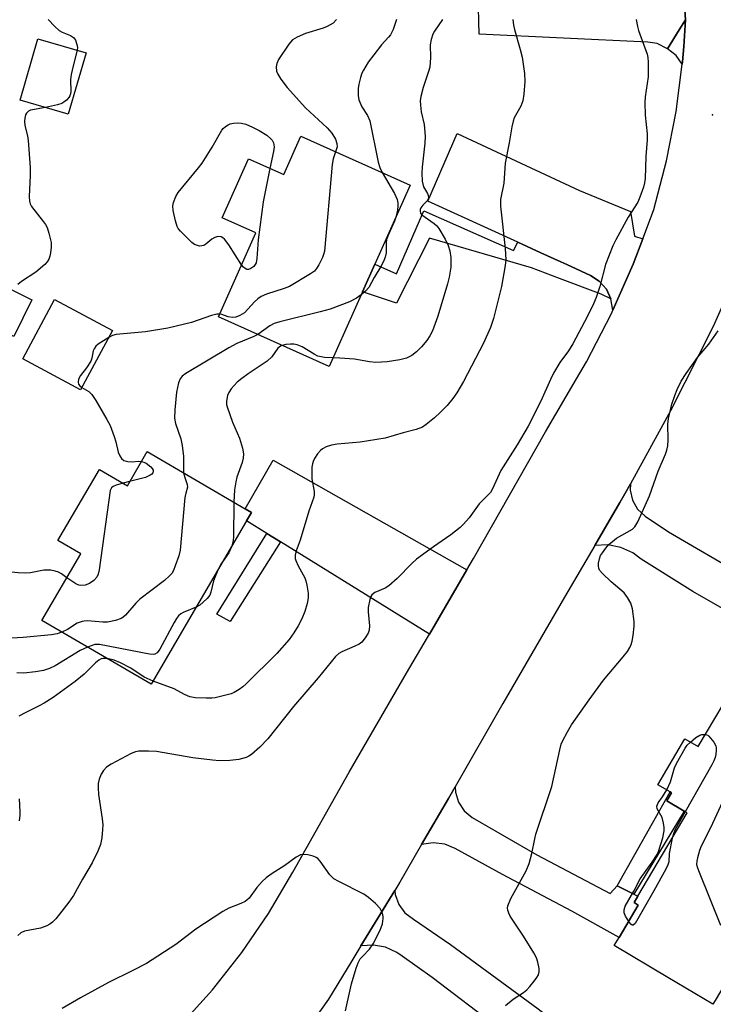
# Model space of a CAD drawing. Units: inches. Extents: x 1327760 to 1333760, y 505447 to 509447.
# Drawn here: x 1328449 to 1328623, y 506753 to 507000 of the extents above; entities that cross this region are included whole.
import ezdxf

# ---------------------------------------------------------------- set-up
doc = ezdxf.new("R2010")
doc.units = ezdxf.units.IN
doc.header["$MEASUREMENT"] = 0
for name, color, linetype in [('BLDG-Footprint', 5, 'Continuous'), ('ELEV-Spot Elevation', 7, 'Continuous'), ('TRANS-Driveway', 251, 'Continuous'), ('TRANS-Non Street Sidewalk', 7, 'Continuous'), ('TRANS-Road', 130, 'Continuous'), ('Undefined', 1, 'Continuous')]:
    doc.layers.add(name, color=color, linetype=linetype)

msp = doc.modelspace()

# ---------------------------------------------------------------- linework, layer by layer
at = {"layer": 'BLDG-Footprint'}
for points, elevation in [([(1328465.69, 506991.63), (1328461.2, 506976.2), (1328449.11, 506979.71), (1328453.59, 506995.14)], 308.17), ([(1328519.66, 506970.65), (1328547.11, 506958.41), (1328538.24, 506938.53), (1328535.14, 506931.57), (1328526.8, 506912.87), (1328498.97, 506925.28), (1328508.38, 506946.4), (1328499.93, 506950.17), (1328506.53, 506964.97), (1328515.37, 506961.03)], 305.3), ([(1328452.08, 506929.6), (1328447.51, 506920.33), (1328437.67, 506925.18), (1328442.23, 506934.45)], 316.37), ([(1328472.31, 506921.85), (1328464.28, 506906.94), (1328449.75, 506914.76), (1328457.78, 506929.67)], 306.41), ([(1328481.04, 506891.46), (1328505.63, 506877.12), (1328507.26, 506876.17), (1328506.02, 506874.05), (1328482.08, 506833), (1328454.59, 506849.02), (1328464.35, 506865.76), (1328458.62, 506869.1), (1328469.04, 506886.98), (1328476.05, 506882.9)], 303.4), ([(1328637.55, 506822.52), (1328652.29, 506813.78), (1328657.61, 506810.63), (1328647.8, 506794.06), (1328623.78, 506753.54), (1328623.26, 506752.66), (1328611.9, 506759.39), (1328598.46, 506767.36), (1328599.65, 506769.37), (1328604.5, 506777.55), (1328603.45, 506778.18), (1328604.39, 506779.76), (1328616.78, 506800.68), (1328616.03, 506801.13), (1328611.64, 506803.73), (1328612.84, 506805.76), (1328612.47, 506805.97), (1328609.4, 506807.79), (1328616.23, 506819.31), (1328619.53, 506817.36), (1328627.89, 506831.46), (1328638.96, 506824.9)], 295.91)]:
    msp.add_lwpolyline(points, close=True, dxfattribs=dict(at, elevation=elevation))
at = {"layer": 'ELEV-Spot Elevation'}
msp.add_point((1328623.19, 506976.07, 297.56), dxfattribs=at)
at = {"layer": 'TRANS-Driveway'}
for points in [[(1328615.7, 507010.65), (1328615.89, 507007.47), (1328616.34, 506999.9), (1328614.8, 506997.41), (1328611.83, 506992.63), (1328609.2, 506993.96), (1328606.87, 506994.28), (1328564.49, 506996.28), (1328564.22, 507006.26), (1328567.75, 507006.11), (1328567.58, 507011.14), (1328610, 507008.82), (1328612.06, 507008.97), (1328613.63, 507009.57)], [(1328615.55, 506988.81), (1328613.98, 506990.99), (1328611.83, 506992.63), (1328614.8, 506997.41), (1328616.34, 506999.9), (1328615.97, 506993.22), (1328615.62, 506989.38)], [(1328605.64, 506944.94), (1328603.25, 506938.57), (1328598.11, 506927), (1328597.62, 506929.85), (1328596.49, 506932.23), (1328594.65, 506934.3), (1328592.49, 506935.68), (1328586.5, 506938.42), (1328585.01, 506939.1), (1328579.99, 506941.39), (1328574.21, 506944.03), (1328551.61, 506954.37), (1328558.99, 506971.35), (1328589.71, 506957.03), (1328602.56, 506951.73), (1328603.54, 506945.56)], [(1328561.43, 506861.73), (1328551.99, 506845.6), (1328514.55, 506868.77), (1328511.13, 506870.88), (1328506.02, 506874.05), (1328507.26, 506876.17), (1328505.63, 506877.12), (1328512.74, 506889.31)], [(1328630.76, 506860.39), (1328636.55, 506856.97), (1328639.09, 506855.46), (1328637.75, 506853.14), (1328652.64, 506844.54), (1328649.75, 506839.43), (1328647.02, 506840.95), (1328645.23, 506841.79), (1328631.52, 506848.7), (1328618.19, 506856.3), (1328605.19, 506864.46), (1328603.11, 506866.03), (1328600.11, 506867.41), (1328596.86, 506868.05), (1328593.55, 506867.9), (1328599.89, 506878.7), (1328601.12, 506880.84), (1328602.5, 506883.36), (1328602.45, 506881.73), (1328603.01, 506879.22), (1328604.3, 506877), (1328606.2, 506875.27), (1328612.13, 506871.3)], [(1328599.17, 506782.38), (1328603.34, 506780.29), (1328604.39, 506779.76), (1328603.45, 506778.18), (1328604.5, 506777.55), (1328599.65, 506769.37), (1328587.82, 506776.01), (1328570.33, 506785.24), (1328558.47, 506791.8), (1328555.85, 506792.84), (1328552.93, 506793.18), (1328550.02, 506792.73), (1328556.77, 506804.33), (1328558.45, 506807.26), (1328558.53, 506805.92), (1328559.27, 506803.4), (1328560.71, 506801.22), (1328562.74, 506799.56), (1328579.01, 506790.21), (1328597.42, 506780.48)], [(1328586.49, 506746), (1328590.07, 506743.26), (1328593.82, 506740.39), (1328588.15, 506732.81), (1328583.54, 506736.13), (1328581.69, 506737.47), (1328580.6, 506738.28), (1328569.22, 506746.77), (1328552.65, 506759.35), (1328545.12, 506764.69), (1328543.82, 506765.63), (1328540.98, 506766.94), (1328537.9, 506767.51), (1328534.78, 506767.3), (1328543.27, 506781.23), (1328543.41, 506780.17), (1328544.28, 506777.7), (1328545.84, 506775.6), (1328547.95, 506774.05), (1328557.31, 506767.64), (1328579.35, 506751.47)]]:
    msp.add_lwpolyline(points, close=True, dxfattribs=at)
at = {"layer": 'TRANS-Non Street Sidewalk'}
for points in [[(1328574.21, 506944.03), (1328579.99, 506941.39), (1328585.01, 506939.1), (1328586.5, 506938.42), (1328592.49, 506935.68), (1328594.65, 506934.3), (1328596.49, 506932.23), (1328597.62, 506929.85), (1328595.17, 506931.02), (1328584.73, 506934.93), (1328577.63, 506937.6), (1328551.99, 506945.03), (1328543.74, 506928.76), (1328535.14, 506931.57), (1328538.24, 506938.53), (1328543.68, 506936.11), (1328550.61, 506951.97), (1328573.12, 506941.98)], [(1328514.55, 506868.77), (1328501.92, 506848.75), (1328498.59, 506850.6), (1328511.13, 506870.88)], [(1328603.34, 506780.29), (1328599.17, 506782.38), (1328612.47, 506805.97), (1328612.84, 506805.76), (1328611.63, 506803.73), (1328616.02, 506801.13)]]:
    msp.add_lwpolyline(points, close=True, dxfattribs=at)
at = {"layer": 'TRANS-Road'}
for points in [[(1328489.48, 506747.43), (1328497.44, 506756.26), (1328504.8, 506765.61), (1328511.52, 506775.42), (1328517.63, 506785.78), (1328531.82, 506810.91), (1328546.24, 506835.78), (1328551.49, 506844.76), (1328551.99, 506845.6), (1328561.43, 506861.73), (1328563.1, 506864.6), (1328581.14, 506896.45), (1328588.96, 506909.72), (1328591.49, 506914.02), (1328597.73, 506926.13), (1328598.11, 506927), (1328603.25, 506938.57), (1328605.64, 506944.94), (1328608.04, 506951.31), (1328608.37, 506952.28), (1328611.56, 506964.49), (1328613.98, 506976.87), (1328615.55, 506988.81), (1328615.62, 506989.38), (1328615.97, 506993.22), (1328616.34, 506999.9), (1328615.89, 507007.47)], [(1328627.9, 506933.24), (1328623.32, 506922.88), (1328612.57, 506901.68), (1328602.5, 506883.36), (1328601.12, 506880.84), (1328599.89, 506878.7), (1328593.55, 506867.9), (1328585.92, 506854.9), (1328570.43, 506828.21), (1328558.45, 506807.26), (1328556.77, 506804.33), (1328550.02, 506792.73), (1328544.56, 506783.34), (1328543.27, 506781.23), (1328534.78, 506767.3), (1328532.51, 506763.57), (1328526.63, 506753.92), (1328520.1, 506744.7)]]:
    msp.add_lwpolyline(points, dxfattribs=at)
at = {"layer": 'Undefined'}
msp.add_line((1328476.63, 506883.91, 306), (1328475, 506883.51, 306), dxfattribs=at)
for points, elevation in [([(1328603.97, 507000), (1328604.27, 506998.24), (1328604.55, 506997.21), (1328606.7, 506991.29), (1328606.87, 506990.46), (1328606.96, 506989.32), (1328606.96, 506985.58), (1328606.22, 506980.58), (1328606.12, 506979.12), (1328606.24, 506975.93), (1328606.7, 506971.25), (1328606.73, 506969.8), (1328606.41, 506965.56), (1328606.2, 506960.03), (1328606.08, 506958.96), (1328605.8, 506957.86), (1328604.92, 506955.41), (1328604.34, 506954.08), (1328601.99, 506950.35), (1328598.89, 506944.69), (1328598.13, 506943.14), (1328596.28, 506938.48), (1328594.8, 506932.97), (1328593.88, 506930.15), (1328593.22, 506928.54), (1328591.71, 506925.46), (1328588.05, 506918.51), (1328586.93, 506916.79), (1328584.75, 506913.81), (1328583.17, 506911.15), (1328582.4, 506909.59), (1328580.03, 506904.11), (1328576.84, 506897.81), (1328574.07, 506893.15), (1328569.96, 506886.71), (1328567.86, 506882.13), (1328567.31, 506881.18), (1328564.5, 506878.34), (1328561.95, 506874.78), (1328560.59, 506873.19), (1328559.73, 506872.37), (1328557.36, 506870.53), (1328553.02, 506867.55), (1328548.76, 506864.44), (1328547.58, 506863.37), (1328543.89, 506859.62), (1328541.81, 506857.75), (1328540.88, 506857.16), (1328538.3, 506856.09), (1328537.53, 506855.5), (1328537.25, 506855.06), (1328536.97, 506854.28), (1328536.61, 506852.32), (1328536.62, 506851.17), (1328536.9, 506847.72), (1328536.86, 506846.61), (1328536.6, 506845.85), (1328535.85, 506844.7), (1328534.96, 506843.63), (1328534.31, 506843.1), (1328533.26, 506842.56), (1328529.96, 506841.17), (1328529.22, 506840.73), (1328528.38, 506840.01), (1328524.04, 506834.62), (1328517.85, 506827.44), (1328511.38, 506819.3), (1328509.35, 506817.25), (1328507.28, 506815.41), (1328506.62, 506814.99), (1328505.89, 506814.66), (1328504.08, 506814.11), (1328501.8, 506813.86), (1328499.22, 506813.74), (1328497.48, 506813.91), (1328492.55, 506814.57), (1328483.38, 506816.11), (1328481.33, 506816.23), (1328478.96, 506816.2), (1328478.11, 506816.07), (1328477.02, 506815.65), (1328472.01, 506812.97), (1328470.81, 506812.15), (1328470.06, 506811.36), (1328469.45, 506810.45), (1328468.93, 506809.17), (1328468.71, 506808.09), (1328468.7, 506806.97), (1328468.84, 506805.29), (1328469.75, 506799.19), (1328469.89, 506797.73), (1328469.84, 506796.55), (1328469.62, 506794.48), (1328469.27, 506792.74), (1328468.61, 506791.09), (1328467.23, 506788.13), (1328464.78, 506784.08), (1328462.55, 506779.99), (1328461.38, 506778.28), (1328458.99, 506775.24), (1328458.04, 506774.11), (1328457.22, 506773.27), (1328456.54, 506772.72), (1328455.84, 506772.32), (1328454.26, 506771.77), (1328450.23, 506771.02), (1328449.24, 506770.6), (1328448.54, 506769.88)], 298), ([(1328456.14, 507000), (1328457.81, 506998.21), (1328458.93, 506997.26), (1328459.68, 506996.85), (1328461.77, 506995.99), (1328462.55, 506995.45), (1328463, 506994.78), (1328463.39, 506993.74), (1328463.52, 506992.93), (1328463.46, 506992.28)], 308), ([(1328572.95, 507000), (1328573.12, 506998.56), (1328573.35, 506997.46), (1328574.83, 506992.5), (1328575.32, 506990.53), (1328575.85, 506986.43), (1328575.99, 506984.39), (1328575.76, 506981.25), (1328575.49, 506979.57), (1328574.96, 506978.22), (1328573.31, 506975.29), (1328573.02, 506974.48), (1328572.69, 506973.07), (1328572.07, 506969.01), (1328571.02, 506963.92), (1328570.72, 506958.92), (1328569.84, 506954.79), (1328569.86, 506953.1), (1328571.07, 506942.46), (1328571.16, 506939.65), (1328571.05, 506938.2), (1328570.15, 506932.93), (1328568.08, 506924.89), (1328567.38, 506922.66), (1328565.62, 506918.71), (1328560.57, 506909.09), (1328558.91, 506906.21), (1328557.91, 506904.82), (1328556.45, 506903.05), (1328554.79, 506901.35), (1328553.26, 506899.94), (1328551.19, 506898.23), (1328550.22, 506897.61), (1328548.69, 506897.01), (1328545.38, 506896.18), (1328540.87, 506894.86), (1328534.58, 506893.79), (1328528.77, 506893.31), (1328527.37, 506893.06), (1328526.05, 506892.63), (1328525.12, 506892.15), (1328524.59, 506891.73), (1328523.88, 506890.88), (1328523.11, 506889.7), (1328522.75, 506888.96), (1328522.58, 506888.42), (1328522.46, 506887.56), (1328522.43, 506884.61), (1328522.98, 506881.44), (1328523.01, 506880.6), (1328522.93, 506880.05), (1328521.66, 506876.46), (1328519.52, 506869.19), (1328518.46, 506866.51), (1328518.2, 506865.44), (1328518.25, 506864.64), (1328518.41, 506864.1), (1328519.03, 506862.8), (1328520.64, 506859.79), (1328520.94, 506859.02), (1328521.2, 506857.9), (1328521.49, 506855.89), (1328521.49, 506854.74), (1328521.22, 506853.29), (1328520.68, 506851.27), (1328519.92, 506849.46), (1328519.02, 506847.71), (1328517.93, 506845.96), (1328516.76, 506844.27), (1328513.62, 506840.73), (1328505.92, 506833.11), (1328505.05, 506832.34), (1328504.14, 506831.67), (1328502.94, 506830.94), (1328502.15, 506830.61), (1328498.14, 506829.61), (1328497.28, 506829.5), (1328495.83, 506829.5), (1328493.22, 506829.64), (1328491.8, 506829.88), (1328490.45, 506830.45), (1328487.82, 506831.9), (1328482.56, 506833.82)], 300), ([(1328528.61, 507000), (1328527.76, 506999.1), (1328526.32, 506998.22), (1328525.26, 506997.82), (1328520.85, 506996.45), (1328518.76, 506995.57), (1328517.58, 506994.86), (1328516.65, 506993.8), (1328514.06, 506989.94), (1328513.59, 506988.93), (1328513.48, 506988.13), (1328513.58, 506987.04), (1328513.88, 506986.26), (1328514.64, 506985.02), (1328516.2, 506982.88), (1328520.86, 506977.79), (1328526.32, 506972.76), (1328527.47, 506971.41), (1328528.38, 506969.91), (1328528.75, 506968.89), (1328528.76, 506967.98), (1328528.41, 506966.75)], 306), ([(1328555.25, 507000), (1328553.26, 506997.07), (1328552.87, 506996.3), (1328552.44, 506994.99), (1328552.21, 506993.62), (1328552.3, 506990.48), (1328552.08, 506987.99), (1328551.8, 506986.91), (1328550.4, 506982.89), (1328549.83, 506980.68), (1328549.69, 506979.57), (1328549.74, 506978.47), (1328549.95, 506976.83), (1328550.67, 506973.65), (1328550.93, 506970.71), (1328550.85, 506968.96), (1328550.13, 506962.89), (1328550.11, 506961.43), (1328550.2, 506959.39), (1328550.48, 506958), (1328551.52, 506956.26), (1328551.69, 506955.78), (1328551.75, 506955.29), (1328551.67, 506954.83), (1328551.42, 506954.44), (1328550.3, 506953.33), (1328549.86, 506952.71), (1328549.67, 506952.27), (1328549.64, 506951.81), (1328549.77, 506951.36), (1328550.07, 506950.96), (1328553.2, 506948.79), (1328553.86, 506948.2), (1328554.36, 506947.53), (1328555.92, 506944.79), (1328556.69, 506943.25), (1328557.09, 506941.91), (1328557.34, 506940.24), (1328557.34, 506937.76), (1328556.93, 506935.28), (1328556.53, 506933.62), (1328554.12, 506925.45), (1328552.74, 506921.77), (1328552.1, 506920.53), (1328551.34, 506919.37), (1328550, 506917.77), (1328548.77, 506916.49), (1328547.58, 506915.63), (1328546.26, 506914.96), (1328544.56, 506914.54), (1328541.38, 506914.01), (1328538.49, 506913.86), (1328536.96, 506914.01), (1328533.17, 506914.65), (1328529.51, 506914.95), (1328527.75, 506914.99)], 302), ([(1328543.72, 507000), (1328542.88, 506997.47), (1328542.19, 506996.17), (1328541.73, 506995.56), (1328539.98, 506993.67), (1328538, 506991.13), (1328536.61, 506989.24), (1328535.38, 506987.28), (1328535, 506986.51), (1328534.64, 506985.43), (1328534.25, 506983.76), (1328534.08, 506982.63), (1328534.05, 506980.91), (1328534.23, 506979.81), (1328535.02, 506978.08), (1328536.44, 506975.92), (1328537.02, 506974.56), (1328539.12, 506964.18), (1328539.52, 506962.81), (1328540.09, 506961.54)], 304), ([(1328463.46, 506992.28), (1328462.41, 506988.38), (1328461.92, 506986.21), (1328461.79, 506984.83), (1328461.88, 506981.93), (1328461.8, 506981.36), (1328461.6, 506980.83), (1328461.31, 506980.37), (1328460.75, 506979.74), (1328460.1, 506979.21), (1328459.6, 506978.93), (1328458.51, 506978.56), (1328455.5, 506977.86)], 308), ([(1328455.5, 506977.86), (1328452.23, 506977.33), (1328451.69, 506977.18), (1328451.19, 506976.95), (1328450.68, 506976.46), (1328450.44, 506976.03), (1328450.25, 506975.24), (1328450.21, 506974.44), (1328450.32, 506973.35), (1328450.93, 506970.8), (1328451.11, 506969.63), (1328451.61, 506962.85), (1328451.64, 506960.78), (1328451.35, 506955.5), (1328451.42, 506954.35), (1328451.6, 506953.73), (1328451.98, 506953.05), (1328454.98, 506949.19), (1328455.47, 506948.49), (1328455.87, 506947.73), (1328456.33, 506946.32), (1328456.88, 506944), (1328456.93, 506942.84), (1328456.75, 506941.41), (1328456.56, 506940.56), (1328456.28, 506939.79), (1328455.89, 506939.13), (1328455.34, 506938.49), (1328453.07, 506936.56), (1328449.44, 506934.21), (1328448.56, 506933.42)], 308), ([(1328504.79, 506938.34), (1328501.54, 506943.42), (1328500.44, 506944.8), (1328500.04, 506945.17), (1328499.6, 506945.43), (1328498.83, 506945.48), (1328498.04, 506945.25), (1328497.33, 506944.8), (1328495.75, 506943.53), (1328495.28, 506943.26), (1328494.77, 506943.11), (1328494.23, 506943.1), (1328493.43, 506943.27), (1328492.94, 506943.51), (1328492.27, 506944.02), (1328489.4, 506946.86), (1328488.87, 506947.52), (1328488.59, 506948.02), (1328488.14, 506949.42), (1328487.55, 506952.04), (1328487.46, 506953.2), (1328487.62, 506954), (1328488.24, 506955.57), (1328488.83, 506956.55), (1328493.94, 506962.75), (1328494.82, 506963.93), (1328497.39, 506967.91), (1328499.81, 506972.19), (1328500.17, 506972.64), (1328500.74, 506973.14), (1328501.39, 506973.55), (1328501.88, 506973.75), (1328502.7, 506973.94), (1328503.83, 506974.04), (1328504.78, 506973.95), (1328505.88, 506973.67), (1328507.51, 506972.97), (1328509.19, 506972.1), (1328511.09, 506970.92), (1328512.15, 506970.06), (1328512.45, 506969.66), (1328512.78, 506969), (1328512.91, 506968.53), (1328512.93, 506967.97), (1328512.76, 506966.8), (1328511.86, 506962.6)], 308), ([(1328528.41, 506966.75), (1328527.78, 506964.96), (1328527.51, 506963.54), (1328525.61, 506941.82), (1328525.4, 506940.98), (1328525.08, 506940.19), (1328524.18, 506938.41), (1328523.6, 506937.44), (1328523.06, 506936.81), (1328522.13, 506936.12), (1328516.82, 506932.95), (1328515.47, 506932.41), (1328511, 506931), (1328509.7, 506930.42), (1328508.85, 506929.81), (1328508.05, 506929.1), (1328505.48, 506926.32), (1328504.31, 506925.61), (1328503.3, 506925.24), (1328502.5, 506925.15), (1328501.39, 506925.34), (1328499.83, 506925.87), (1328499.28, 506925.98)], 306), ([(1328511.86, 506962.6), (1328510.16, 506954.17), (1328508.96, 506944.65), (1328508.6, 506939.98), (1328508.4, 506938.88), (1328508.22, 506938.46), (1328507.83, 506937.99), (1328507.06, 506937.46), (1328506.51, 506937.21), (1328506.11, 506937.22), (1328505.68, 506937.43), (1328505.27, 506937.78), (1328504.79, 506938.34)], 308), ([(1328540.09, 506961.54), (1328543.2, 506956.32), (1328543.88, 506954.76), (1328544.05, 506953.97), (1328544.07, 506953.2), (1328543.94, 506952.11), (1328543.61, 506950.57)], 304), ([(1328543.61, 506950.57), (1328543.19, 506949.37), (1328541.67, 506946.02), (1328541.19, 506944.72), (1328541.08, 506943.91), (1328541.13, 506941.42), (1328540.87, 506940.31), (1328540.48, 506939.22), (1328539.78, 506937.93), (1328538.06, 506935.15), (1328536.74, 506932.67), (1328535.91, 506931.73), (1328534.82, 506930.85)], 304), ([(1328534.82, 506930.85), (1328533.62, 506930.04), (1328531.88, 506929.04), (1328527.06, 506927.24), (1328524.5, 506926.53), (1328514.36, 506924.05), (1328512.94, 506923.62), (1328511.91, 506923.06), (1328508.86, 506920.87)], 304), ([(1328499.28, 506925.98), (1328498.52, 506925.95), (1328497.19, 506925.66), (1328492.21, 506923.9), (1328486.22, 506922.44), (1328480.58, 506921.5), (1328473.22, 506920.86), (1328472.35, 506920.63), (1328471.38, 506920.12)], 306), ([(1328571.08, 506752.29), (1328573.08, 506753.88), (1328575.62, 506755.61), (1328576.49, 506756.29), (1328577.27, 506757.11), (1328578.36, 506758.43), (1328579.03, 506759.34), (1328579.42, 506760.04), (1328579.58, 506760.81), (1328579.55, 506761.61), (1328579.28, 506763.25), (1328578.94, 506764.31), (1328578.26, 506765.57), (1328575.67, 506769.76), (1328572.29, 506774.75), (1328571.93, 506775.5), (1328571.67, 506776.26), (1328571.63, 506776.8), (1328571.72, 506777.33), (1328572.49, 506779.17), (1328576.27, 506786.18), (1328577.09, 506788.03), (1328577.76, 506790.49), (1328578.48, 506794.22), (1328578.77, 506795.35), (1328582.79, 506807.33), (1328584.76, 506816.53), (1328585.14, 506817.95), (1328585.46, 506818.76), (1328586.68, 506821.09), (1328587.72, 506822.85), (1328592.14, 506829.1), (1328595.78, 506834.07), (1328600.72, 506839.87), (1328601.75, 506841.26), (1328602.35, 506842.24), (1328602.71, 506843.01), (1328602.94, 506843.84), (1328603.18, 506845.28), (1328603.47, 506847.61), (1328603.48, 506848.78), (1328603.05, 506851.99), (1328602.63, 506853.36), (1328601.81, 506854.85), (1328600.95, 506855.97), (1328597.66, 506858.75), (1328595.52, 506860.83), (1328594.78, 506861.71), (1328594.54, 506862.19), (1328594.46, 506862.68), (1328594.5, 506863.47), (1328594.73, 506864.55), (1328595.03, 506865.32), (1328595.48, 506866.06), (1328596.33, 506867.24), (1328597.1, 506868.1), (1328599.04, 506869.68), (1328603.06, 506872), (1328603.66, 506872.59), (1328604.38, 506873.84), (1328607.35, 506880.31), (1328609.46, 506886.55), (1328611.31, 506890.78), (1328611.7, 506891.85), (1328611.9, 506892.93), (1328612.03, 506894.31), (1328611.95, 506898.38), (1328612.1, 506899.81), (1328612.96, 506903.41), (1328613.65, 506905.52), (1328614.27, 506907.09), (1328615.28, 506909.11), (1328616.49, 506911.05), (1328619.39, 506915.08), (1328622.19, 506918.41), (1328624.59, 506921.77)], 298), ([(1328471.38, 506920.12), (1328468.74, 506918.48), (1328468.12, 506917.93), (1328467.68, 506917.28), (1328467.5, 506916.79), (1328467.15, 506914.92), (1328466.84, 506914.15), (1328465.78, 506912.52), (1328464.24, 506910.56), (1328463.76, 506909.63), (1328463.67, 506908.88), (1328463.78, 506908.41), (1328464.07, 506907.99), (1328464.61, 506907.54)], 306), ([(1328508.86, 506920.87), (1328507.88, 506920.34), (1328503.59, 506918.59), (1328501.54, 506917.55), (1328490.72, 506911.06), (1328489.84, 506910.39), (1328489.3, 506909.75), (1328488.89, 506908.7), (1328488.42, 506906.39), (1328488, 506901.91), (1328487.9, 506899.83), (1328488.12, 506898.49), (1328489.46, 506894.66), (1328489.87, 506893.01), (1328490.2, 506890.22), (1328490.14, 506886.99), (1328490.2, 506886.12)], 304), ([(1328515, 506918.13), (1328514.56, 506917.92), (1328513.9, 506917.41), (1328512.34, 506915.28), (1328511.23, 506914.19), (1328506.45, 506911.02), (1328504.8, 506909.8), (1328503.69, 506908.87), (1328502.13, 506907.2), (1328501.53, 506906.29), (1328501.2, 506905.55), (1328500.98, 506904.15), (1328501.01, 506903.3), (1328501.12, 506902.73), (1328502.51, 506898.83), (1328504.26, 506894.86), (1328504.99, 506892.31), (1328505.23, 506890.88), (1328505.16, 506889.79), (1328504.92, 506888.69), (1328503.61, 506885.01), (1328503.3, 506883.87), (1328503.02, 506881.85), (1328502.82, 506878.76)], 302), ([(1328527.75, 506914.99), (1328525.59, 506915.08), (1328523.97, 506915.46), (1328523.03, 506915.92), (1328520.02, 506917.78), (1328518.77, 506918.31), (1328517.93, 506918.42), (1328517.06, 506918.41), (1328515.89, 506918.32), (1328515, 506918.13)], 302), ([(1328464.61, 506907.54), (1328466.38, 506906.54), (1328467.16, 506905.77), (1328468.11, 506904.31), (1328470.93, 506899.54), (1328471.71, 506897.99), (1328472.7, 506895.28), (1328473.13, 506893.9), (1328473.71, 506891.35), (1328474.16, 506890.36), (1328474.6, 506889.71), (1328475.17, 506889.24), (1328476.16, 506888.95), (1328477.23, 506888.88), (1328478.82, 506889.03), (1328479.61, 506889)], 306), ([(1328479.61, 506889), (1328480.23, 506888.81), (1328480.75, 506888.54), (1328481.93, 506887.65), (1328482.29, 506887.24), (1328482.51, 506886.8), (1328482.53, 506886.35), (1328482.47, 506886.14), (1328482.21, 506885.81), (1328481.83, 506885.53), (1328480.65, 506884.96), (1328476.63, 506883.91)], 306), ([(1328490.2, 506886.12), (1328490.48, 506884.96), (1328491.13, 506883.18), (1328491.21, 506882.51), (1328490.73, 506881.03), (1328490.54, 506879.91), (1328489.33, 506866.73), (1328488.96, 506865.29), (1328488.09, 506862.73), (1328487.66, 506861.62), (1328487.25, 506860.85), (1328486.69, 506860.23), (1328485.39, 506859.12), (1328479.2, 506854.42), (1328478.19, 506853.41), (1328475.55, 506850.37), (1328474.94, 506849.8), (1328474.46, 506849.51), (1328473.09, 506849.02), (1328471.05, 506848.61), (1328469.88, 506848.62), (1328466.05, 506848.93), (1328465.18, 506848.9), (1328464.67, 506848.8), (1328463.46, 506848.33), (1328461.04, 506846.79), (1328459.61, 506846.1)], 304), ([(1328475, 506883.51), (1328473.27, 506883.05), (1328472.5, 506882.72), (1328472.03, 506882.32), (1328471.73, 506881.7), (1328468.95, 506861.79), (1328468.71, 506860.65), (1328468.39, 506859.94), (1328467.6, 506859.08), (1328466.54, 506858.34), (1328465.48, 506857.94), (1328464.39, 506857.79), (1328463.87, 506857.88), (1328463.12, 506858.23), (1328460.87, 506859.79)], 306), ([(1328502.82, 506878.76), (1328502.72, 506869.93), (1328502.58, 506868.59), (1328502.31, 506867.68)], 302), ([(1328502.31, 506867.68), (1328501.56, 506866.05), (1328500.38, 506864.38)], 302), ([(1328460.87, 506859.79), (1328459.51, 506860.74), (1328458.76, 506861.18), (1328457.95, 506861.46), (1328456.8, 506861.64), (1328455.06, 506861.67), (1328451.69, 506861.02), (1328450.56, 506860.9), (1328448.6, 506860.98), (1328446.08, 506861.28), (1328442.1, 506862.26), (1328436.8, 506863.2), (1328428.66, 506865.46), (1328424.16, 506866.89), (1328423.3, 506867.08), (1328422.44, 506867.13), (1328421.57, 506867.1), (1328420.4, 506866.93), (1328407.92, 506864.12), (1328402.93, 506863.2), (1328401.07, 506862.7), (1328394.98, 506860.83), (1328393.31, 506860.62), (1328391.75, 506860.6)], 306), ([(1328500.38, 506864.38), (1328499.57, 506863.19), (1328498.81, 506861.69)], 302), ([(1328498.81, 506861.69), (1328497.74, 506859.01), (1328497.05, 506856.16), (1328496.78, 506855.43), (1328496.12, 506854.58), (1328495.11, 506853.62), (1328494.25, 506852.91), (1328493.39, 506852.39)], 302), ([(1328459.61, 506846.1), (1328458.37, 506845.72), (1328456.95, 506845.44), (1328449.88, 506844.75), (1328447.03, 506844.62), (1328445.33, 506844.81), (1328441.44, 506845.87), (1328432.49, 506848.84), (1328421.12, 506853), (1328417.88, 506853.89), (1328415.38, 506854.27), (1328413.41, 506854.44), (1328411.37, 506854.45), (1328409.63, 506854.39), (1328406.77, 506854.14), (1328403.88, 506853.61), (1328399.31, 506852.48), (1328397.58, 506852.21), (1328396.15, 506852.11), (1328392.51, 506852.41), (1328389.11, 506853.13), (1328387.76, 506853.57), (1328385.78, 506854.69)], 304), ([(1328493.39, 506852.39), (1328490.12, 506851.08), (1328489.46, 506850.68), (1328488.9, 506850.2), (1328488.38, 506849.51), (1328487.79, 506848.51), (1328484.21, 506841.8), (1328483.57, 506840.93), (1328482.97, 506840.55), (1328482.54, 506840.49), (1328481.6, 506840.61), (1328469.02, 506843), (1328467.88, 506842.98), (1328466.04, 506842.35)], 302), ([(1328466.04, 506842.35), (1328464.18, 506841.47), (1328457.95, 506837.62), (1328456.5, 506836.97), (1328454.95, 506836.46), (1328452.95, 506836.12), (1328450.03, 506835.84), (1328448.29, 506835.91)], 302), ([(1328470.98, 506839.47), (1328469.97, 506839.49), (1328469.51, 506839.38), (1328468.87, 506839.07), (1328468.01, 506838.37), (1328465.21, 506835.53), (1328462.96, 506833.7), (1328457.39, 506829.73), (1328455.16, 506828.28), (1328453.9, 506827.56), (1328450.57, 506825.95), (1328448.77, 506824.96)], 300), ([(1328482.56, 506833.82), (1328480.32, 506834.76), (1328476.89, 506837.02), (1328474.31, 506838.36), (1328472.71, 506839.06), (1328470.98, 506839.47)], 300), ([(1328621.35, 506820.42), (1328621.94, 506820.24), (1328622.26, 506820.01), (1328623.47, 506818.45), (1328623.96, 506817.55), (1328624.08, 506817.01), (1328624.09, 506816.48), (1328623.99, 506815.39), (1328623.82, 506814.58), (1328623.52, 506813.78), (1328622.98, 506812.74), (1328616.26, 506800.99)], 300), ([(1328617.62, 506818.49), (1328619, 506819.62), (1328619.97, 506820.24), (1328620.51, 506820.42), (1328621.35, 506820.42)], 300), ([(1328611.64, 506806.47), (1328612.61, 506808.51), (1328613.64, 506812.04), (1328614.08, 506813.11), (1328616.28, 506817), (1328616.81, 506817.7), (1328617.62, 506818.49)], 300), ([(1328602.08, 506773.46), (1328601.25, 506774.8), (1328600.94, 506775.57), (1328600.91, 506776.32), (1328601.19, 506777.29), (1328603.35, 506781.08), (1328604.98, 506784.18), (1328608, 506788.34), (1328609.27, 506790.28), (1328609.59, 506791.01), (1328610.66, 506794.43), (1328611, 506796.17), (1328610.99, 506797.02), (1328610.85, 506798.15), (1328610.49, 506799.51), (1328609.26, 506801.7), (1328609.19, 506802.38), (1328609.3, 506802.82), (1328609.51, 506803.24), (1328610.61, 506804.71), (1328611.64, 506806.47)], 300), ([(1328627.66, 506807.86), (1328622.61, 506796.98), (1328620.3, 506792.34), (1328619.91, 506791.28), (1328619.37, 506789.38), (1328619.21, 506788.57), (1328619.17, 506787.76), (1328619.35, 506786.92), (1328619.76, 506785.81), (1328625.2, 506772.47)], 298), ([(1328448.84, 506804.25), (1328449.04, 506801.01), (1328449.01, 506800.14), (1328448.82, 506798.75)], 300), ([(1328616.26, 506800.99), (1328613.75, 506796.54), (1328613.41, 506795.7), (1328613.05, 506794.39)], 300), ([(1328613.05, 506794.39), (1328612.28, 506790.54), (1328612.14, 506788.43), (1328611.89, 506787.62), (1328611.38, 506786.57), (1328608.38, 506781.12), (1328603.69, 506772.92), (1328603.25, 506772.49), (1328602.95, 506772.48), (1328602.64, 506772.73), (1328602.08, 506773.46)], 300), ([(1328530.93, 506750.98), (1328532.42, 506757.8), (1328533.6, 506761.68), (1328534.1, 506763.07), (1328534.62, 506764.02), (1328535.15, 506764.65), (1328536.92, 506766.45), (1328537.89, 506767.81), (1328539.64, 506771.27), (1328540.18, 506772.87), (1328540.38, 506774.19), (1328540.35, 506774.72), (1328540.16, 506775.5), (1328539.58, 506776.72), (1328538.41, 506777.94), (1328536.66, 506779.42), (1328535.49, 506780.25), (1328529.18, 506783.43), (1328527.93, 506784.16), (1328526.97, 506785.14), (1328524.49, 506788.58), (1328523.92, 506789.21), (1328523.49, 506789.54), (1328522.76, 506789.86), (1328521.41, 506790.15), (1328520.32, 506790.25), (1328519.58, 506790.15), (1328518.49, 506789.61), (1328515.68, 506787.53), (1328512.21, 506785.34), (1328510.96, 506784.43), (1328509.96, 506783.47), (1328508.64, 506781.98), (1328506.68, 506779.3), (1328506.12, 506778.76), (1328505.67, 506778.45), (1328504.62, 506777.96), (1328501.58, 506776.78), (1328500.02, 506775.91), (1328493.26, 506771.53), (1328488.25, 506767.63), (1328480.89, 506762.9), (1328477.46, 506761.11), (1328471.29, 506758.1), (1328464.28, 506754.29), (1328459.66, 506751.61)], 296)]:
    msp.add_lwpolyline(points, dxfattribs=dict(at, elevation=elevation))

doc.saveas('drawing.dxf')
